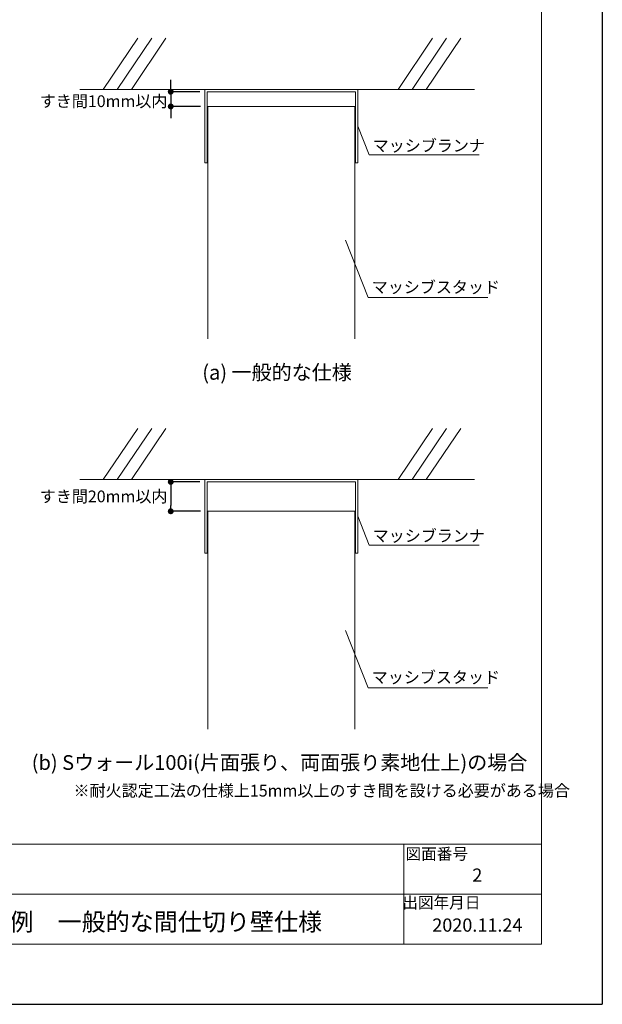
# Model space of a CAD drawing. Units: millimetres. Extents: x 1697 to 10607, y 4344 to 10644.
# Drawn here: x 8623 to 10607, y 4344 to 7693 of the extents above; entities that cross this region are included whole.
import ezdxf
from ezdxf.enums import TextEntityAlignment as Align

# ---------------------------------------------------------------- set-up
doc = ezdxf.new("R2010")
doc.units = ezdxf.units.MM
doc.layers.add('2D', color=7, linetype='Continuous', lineweight=9)
doc.layers.add('_1-1_中線', color=7, linetype='Continuous')
doc.layers.add('WAKU', color=6, linetype='Continuous')
doc.styles.add('スタイル1', font='romans.shx', dxfattribs={"bigfont": 'extfont2.shx'})
doc.dimstyles.new('YASHIO02', dxfattribs={"dimtxt": 5, "dimasz": 1, "dimexe": 0.5, "dimexo": 2, "dimgap": 1.2, "dimtad": 1, "dimdec": 1, "dimdsep": 46, "dimtxsty": 'スタイル1', "dimblk": 'DOT', "dimcen": 2, "dimadec": 0, "dimazin": 0, "dimtfac": 1, "dimtdec": 1, "dimtmove": 0, "dimatfit": 3, "dimldrblk": 'OPEN30', "dimfxl": 1, "dimarcsym": 0})

# ---------------------------------------------------------------- blocks, each defined once
blk = doc.blocks.new('_Dot')
at = {"color": 0, "linetype": 'ByBlock', "lineweight": -2}
blk.add_line((-0.5, 0), (-1, 0), dxfattribs=at)
at = {"color": 0, "linetype": 'ByBlock', "const_width": 0.5}
blk.add_lwpolyline([(-0.25, 0, 1), (0.25, 0, 1)], format="xyb", close=True, dxfattribs=at)
blk = doc.blocks.new('*D45')
at = {"layer": '_1-1_中線', "color": 0, "lineweight": -2}
for p, q in [((9137.6, 7468.2), (9137.6, 7488.2)), ((9237.1, 7448.2), (9137.1, 7448.2)), ((9137.6, 7448.2), (9137.6, 7398.2)), ((9239.1, 7398.2), (9137.1, 7398.2)), ((9137.6, 7378.2), (9137.6, 7358.2))]:
    blk.add_line(p, q, dxfattribs=at)
at = {"layer": 'DEFPOINTS', "color": 0}
for p in [(9262.1, 7448.2), (9137.6, 7398.2), (9264.1, 7398.2)]:
    blk.add_point(p, dxfattribs=at)
at = {"layer": '_1-1_中線', "color": 0, "lineweight": -2, "xscale": 20, "yscale": 20, "zscale": 20}
for p, rotation in [((9137.6, 7448.2), 270), ((9137.6, 7398.2), 90)]:
    blk.add_blockref('_Dot', p, dxfattribs=dict(at, rotation=rotation))
blk = doc.blocks.new('_Open30')
at = {"color": 0, "linetype": 'ByBlock', "lineweight": -2}
for p, q in [((-1, 0.27), (0, 0)), ((0, 0), (-1, -0.27)), ((0, 0), (-1, 0))]:
    blk.add_line(p, q, dxfattribs=at)
blk = doc.blocks.new('*D48')
at = {"layer": '_1-1_中線', "color": 0, "lineweight": -2}
for p, q in [((9237.1, 6120.9), (9137.1, 6120.9)), ((9137.6, 6100.9), (9137.6, 6040.9)), ((9239.1, 6020.9), (9137.1, 6020.9))]:
    blk.add_line(p, q, dxfattribs=at)
at = {"layer": 'DEFPOINTS', "color": 0}
for p in [(9262.1, 6120.9), (9137.6, 6020.9), (9264.1, 6020.9)]:
    blk.add_point(p, dxfattribs=at)
at = {"layer": '_1-1_中線', "color": 0, "lineweight": -2, "xscale": 20, "yscale": 20, "zscale": 20}
for p, rotation in [((9137.6, 6120.9), 90), ((9137.6, 6020.9), 270)]:
    blk.add_blockref('_Dot', p, dxfattribs=dict(at, rotation=rotation))

msp = doc.modelspace()

# ---------------------------------------------------------------- linework, layer by layer
at = {"layer": '2D'}
for p, q in [((10399.76, 10438.39), (10399.76, 4548.68)), ((10399.76, 4957.16), (10399.76, 4548.68)), ((1894.76, 4888.75), (10399.76, 4888.75)), ((9930.8, 4888.75), (9930.8, 4548.68)), ((9930.8, 4888.75), (9930.8, 4548.68)), ((6735.88, 4718.65), (10399.76, 4718.65)), ((10399.76, 4548.68), (1894.76, 4548.68))]:
    msp.add_line(p, q, dxfattribs=at)
at = {"layer": '_1-1_中線', "lineweight": 15}
for p, q in [((8907.71, 7456.22), (9025.27, 7630.36)), ((8955.71, 7456.22), (9073.27, 7630.36)), ((9003.71, 7456.22), (9121.27, 7630.36)), ((9911.17, 7456.22), (10028.73, 7630.36)), ((9959.17, 7456.22), (10076.73, 7630.36)), ((10007.17, 7456.22), (10124.73, 7630.36)), ((10171.75, 7456.22), (8827.7, 7456.22)), ((9254.08, 7206.22), (9254.08, 7456.22)), ((9254.08, 7456.22), (9774.08, 7456.22)), ((9766.08, 7448.22), (9262.08, 7448.22)), ((9262.08, 7448.22), (9262.08, 7206.22)), ((9764.08, 7448.22), (9514.08, 7448.22)), ((9766.08, 7206.22), (9766.08, 7448.22)), ((9774.08, 7456.22), (9774.08, 7206.22)), ((9764.08, 7398.22), (9264.08, 7398.22)), ((9264.08, 7398.22), (9264.08, 6607.28)), ((9764.08, 7398.22), (9764.08, 6607.28)), ((9774.08, 7331.22), (9812.94, 7233.51)), ((9262.08, 7206.22), (9254.08, 7206.22)), ((9774.08, 7206.22), (9766.08, 7206.22)), ((9812.94, 7233.51), (10187.15, 7233.51)), ((9732.06, 6943.15), (9809.79, 6747.74)), ((9809.79, 6747.74), (10217.17, 6747.74)), ((8907.71, 6128.88), (9025.27, 6303.02)), ((8955.71, 6128.88), (9073.27, 6303.02)), ((9003.71, 6128.88), (9121.27, 6303.02)), ((9911.17, 6128.88), (10028.73, 6303.02)), ((9959.17, 6128.88), (10076.73, 6303.02)), ((10007.17, 6128.88), (10124.73, 6303.02)), ((10171.75, 6128.88), (8827.7, 6128.88)), ((9254.08, 5878.88), (9254.08, 6128.88)), ((9254.08, 6128.88), (9774.08, 6128.88)), ((9766.08, 6120.88), (9262.08, 6120.88)), ((9262.08, 6120.88), (9262.08, 5878.88)), ((9764.08, 6120.88), (9514.08, 6120.88)), ((9766.08, 5878.88), (9766.08, 6120.88)), ((9774.08, 6128.88), (9774.08, 5878.88)), ((9764.08, 6020.88), (9264.08, 6020.88)), ((9264.08, 6020.88), (9264.08, 5279.94)), ((9764.08, 6020.88), (9764.08, 5279.94)), ((9774.08, 6003.88), (9812.94, 5906.17)), ((9812.94, 5906.17), (10187.15, 5906.17)), ((9262.08, 5878.88), (9254.08, 5878.88)), ((9774.08, 5878.88), (9766.08, 5878.88)), ((9732.06, 5615.81), (9809.79, 5420.4)), ((9809.79, 5420.4), (10217.17, 5420.4))]:
    msp.add_line(p, q, dxfattribs=at)
at = {"layer": 'WAKU'}
for p in [(10606.55, 10643.53), (1696.55, 4343.53)]:
    msp.add_line(p, (10606.55, 4343.53), dxfattribs=at)

# ---------------------------------------------------------------- texts
at = {"layer": '2D', "style": 'スタイル1'}
for s, height, p in [('図面番号', 39, (10043.13, 4850.34)), ('2', 45, (10181.18, 4777.15)), ('出図年月日', 39, (10058.58, 4684.51)), ('2020.11.24', 45, (10181.18, 4607.18))]:
    msp.add_text(s, height=height, dxfattribs=at).set_placement(p, align=Align.MIDDLE)
msp.add_text('納まり図例\u3000一般的な間仕切り壁仕様', height=60, dxfattribs=at).set_placement((8261.26, 4624.14), align=Align.MIDDLE_LEFT)
at = {"layer": '_1-1_中線', "lineweight": 15, "style": 'スタイル1'}
for s, height, p in [('すき間10mm以内', 40, (8691.78, 7416.07)), ('マッシブランナ', 40, (9824.9, 7264.85)), ('マッシブスタッド', 40, (9821.75, 6783.38)), ('(a) 一般的な仕様', 50, (9244.88, 6493.54)), ('すき間20mm以内', 40, (8691.78, 6071.53)), ('マッシブランナ', 40, (9824.9, 5937.51)), ('マッシブスタッド', 40, (9821.75, 5456.04)), ('(b) Sウォール100i(片面張り、両面張り素地仕上)の場合', 50, (8664.38, 5166.2)), ('※耐火認定工法の仕様上15mm以上のすき間を設ける必要がある場合', 40, (8806.67, 5070.48))]:
    msp.add_text(s, height=height, dxfattribs=at).set_placement(p, align=Align.MIDDLE_LEFT)

# ---------------------------------------------------------------- dimensions: what is measured, and where the dimension line sits
at = {"layer": '_1-1_中線', "lineweight": 15}
for base, p1, p2, picture, middle in [((9137.62, 7398.22), (9262.08, 7448.22), (9264.08, 7398.22), '*D45', (9110.12, 7423.22)), ((9137.62, 6020.88), (9262.08, 6120.88), (9264.08, 6020.88), '*D48', (9110.12, 6070.88))]:
    dim = msp.add_linear_dim(base=base, p1=p1, p2=p2, angle=90, text=' ', dimstyle='YASHIO02', override={"dimtxt": 35, "dimasz": 20, "dimexo": 25, "dimgap": 10, "dimtad": 1, "dimtmove": 0}, dxfattribs=at)
    dim.commit()
    dim.dimension.update_dxf_attribs({"geometry": picture, "text_midpoint": middle})

doc.saveas('drawing.dxf')
